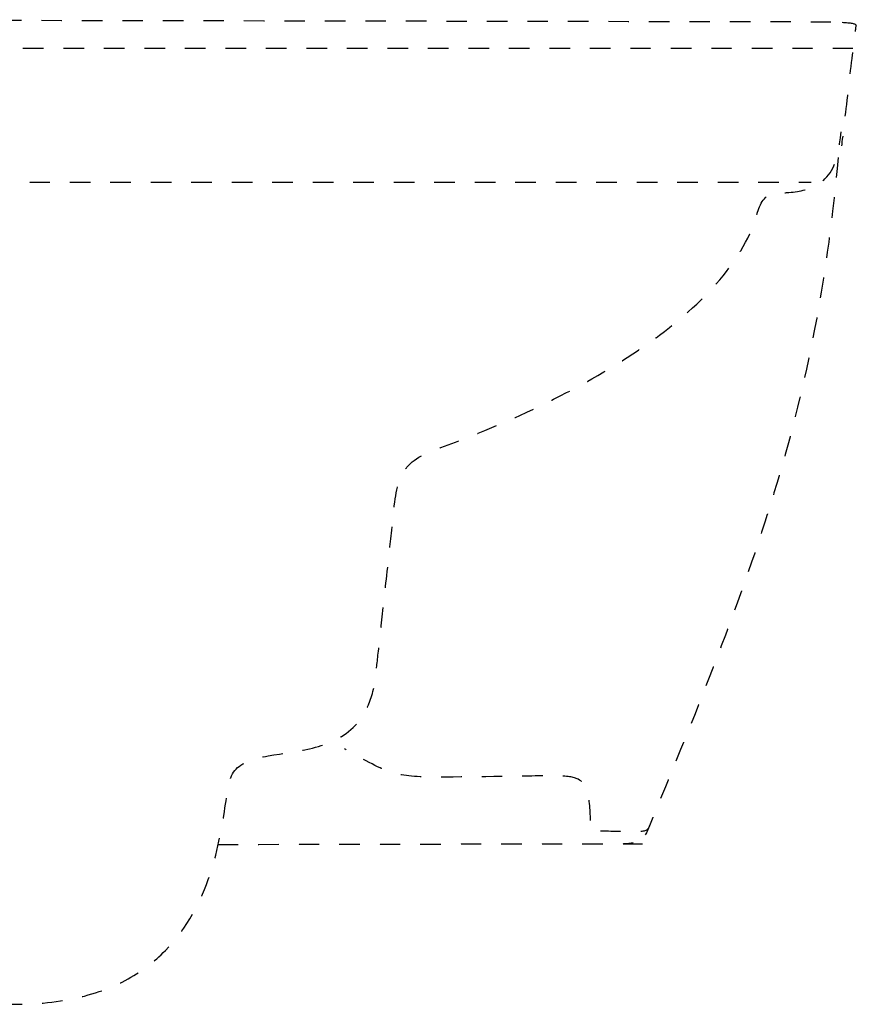
# Model space of a CAD drawing. Units: inches. Extents: x -277 to 488, y -345 to 642.
# Drawn here: x 192 to 488, y -287 to 60 of the extents above; entities that cross this region are included whole.
import ezdxf

# ---------------------------------------------------------------- set-up
doc = ezdxf.new("R2010")
doc.units = ezdxf.units.IN
doc.header["$MEASUREMENT"] = 0
for name, pattern in [('AI-Linetype-139', [14.118056, 7.0555, -7.0555, 0.003528, -0.003528]), ('AI-Linetype-140', [14.118056, 7.0555, -7.0555, 0.003528, -0.003528]), ('AI-Linetype-144', [14.118056, 7.0555, -7.0555, 0.003528, -0.003528]), ('AI-Linetype-146', [14.118056, 7.0555, -7.0555, 0.003528, -0.003528]), ('AI-Linetype-148', [14.118056, 7.0555, -7.0555, 0.003528, -0.003528]), ('AI-Linetype-149', [14.871865, 7.432405, -7.432405, 0.003528, -0.003528])]:
    doc.linetypes.add(name, pattern=pattern)

# ---------------------------------------------------------------- blocks, each defined once
blk = doc.blocks.new('block 970')
at = {"color": 6, "linetype": 'AI-Linetype-139', "lineweight": 25}
blk.add_open_spline([(78.85, -183.45), (79.01, -177.67), (82.98, -174.15), (88.27, -174.15), (88.27, -174.15), (96.64, -174.67), (96.64, -174.67), (103.26, -175.25), (105.47, -180.32), (106.79, -192.45), (110.63, -265.05), (139.85, -287.48), (190.34, -287.48), (265.75, -287.48), (262.27, -219.82), (266.76, -207.47), (272.37, -192.01), (312.5, -208.32), (317.79, -173.04), (317.79, -173.04), (320.32, -150.78), (323.96, -116.82), (325.51, -101.06), (326.39, -95.87), (341.01, -90.86), (396.93, -70.34), (444.02, -40.31), (452.93, -7.74), (453.92, -4.15), (456.09, -0.84), (459.58, -0.88), (479.6, -1.1), (480.99, 9.08), (482.49, 20.65)], degree=3, knots=[0, 0, 0, 0, 1, 1, 1, 2, 2, 2, 3, 3, 3, 4, 4, 4, 5, 5, 5, 6, 6, 6, 7, 7, 7, 8, 8, 8, 9, 9, 9, 10, 10, 10, 11, 11, 11, 11], dxfattribs=at)
blk = doc.blocks.new('block 971')
at = {"color": 6, "linetype": 'AI-Linetype-140', "lineweight": 25}
blk.add_open_spline([(481.4, 11.58), (473.79, -71.35), (456.17, -124.58), (414.68, -224.43), (414.68, -224.43), (414.36, -226.4), (412, -226.4), (406.3, -226.4), (400.41, -226.38), (397.55, -226.38), (392.67, -226.38), (394.1, -227.17), (393.86, -221.67), (393.71, -218.33), (393.44, -213.03), (392.32, -210.97), (390.99, -208.54), (389.67, -206.78), (381.51, -206.78), (372.25, -206.78), (354.17, -207.22), (339.84, -207.22), (325.01, -207.22), (322.78, -206.26), (306.91, -197.22)], degree=3, knots=[0, 0, 0, 0, 1, 1, 1, 2, 2, 2, 3, 3, 3, 4, 4, 4, 5, 5, 5, 6, 6, 6, 7, 7, 7, 8, 8, 8, 8], dxfattribs=at)
blk = doc.blocks.new('block 975')
at = {"color": 6, "linetype": 'AI-Linetype-144', "lineweight": 25}
blk.add_lwpolyline([(478.8, 59.45), (11.89, 60.28)], dxfattribs=at)
blk = doc.blocks.new('block 977')
at = {"color": 6, "linetype": 'AI-Linetype-146', "lineweight": 25}
blk.add_open_spline([(486.61, 50.07), (486.61, 50.07), (183.3, 50.07), (183.3, 50.07), (179.31, 50.07), (176.85, 48.96), (176.85, 45.98), (176.85, 29.58), (176.85, 25.39), (176.85, 8.2), (176.85, 2.02), (182.19, 2.84), (182.19, 2.84), (182.19, 2.84), (471.86, 2.84), (471.86, 2.84)], degree=3, knots=[0, 0, 0, 0, 1, 1, 1, 2, 2, 2, 3, 3, 3, 4, 4, 4, 5, 5, 5, 5], dxfattribs=at)
blk = doc.blocks.new('block 979')
at = {"color": 6, "linetype": 'AI-Linetype-148', "lineweight": 25}
blk.add_lwpolyline([(262.34, -231), (412.22, -230.75)], dxfattribs=at)
blk = doc.blocks.new('block 980')
at = {"color": 6, "lineweight": 25}
blk.add_open_spline([(414.68, -224.43), (414.3, -225.58), (413.82, -226.67), (413.16, -227.6)], degree=3, dxfattribs=at)
blk = doc.blocks.new('block 981')
at = {"color": 6, "lineweight": 25}
blk.add_open_spline([(409, -230.44), (408.01, -230.7), (406.86, -230.82), (405.5, -230.76)], degree=3, dxfattribs=at)
blk = doc.blocks.new('block 982')
at = {"color": 6, "lineweight": 25}
blk.add_open_spline([(471.86, 59.47), (472.42, 59.46), (473.74, 59.49), (475.39, 59.5)], degree=3, dxfattribs=at)
blk = doc.blocks.new('block 983')
at = {"color": 6, "linetype": 'AI-Linetype-149', "lineweight": 25}
blk.add_open_spline([(482.82, 59.37), (485.62, 59.22), (487.81, 58.91), (487.7, 58.29), (486.93, 53.72), (484.18, 29.27), (482.99, 19.17)], degree=3, knots=[0, 0, 0, 0, 1, 1, 1, 2, 2, 2, 2], dxfattribs=at)
blk = doc.blocks.new('block 984')
at = {"color": 6, "lineweight": 25}
blk.add_open_spline([(482.99, 19.17), (482.81, 17.63), (482.66, 16.42), (482.56, 15.67)], degree=3, dxfattribs=at)

msp = doc.modelspace()

# ---------------------------------------------------------------- block references
for name in ['block 975', 'block 982', 'block 983', 'block 977', 'block 970', 'block 984', 'block 971', 'block 980', 'block 979', 'block 981']:
    msp.add_blockref(name, (0, 0))

doc.saveas('drawing.dxf')
